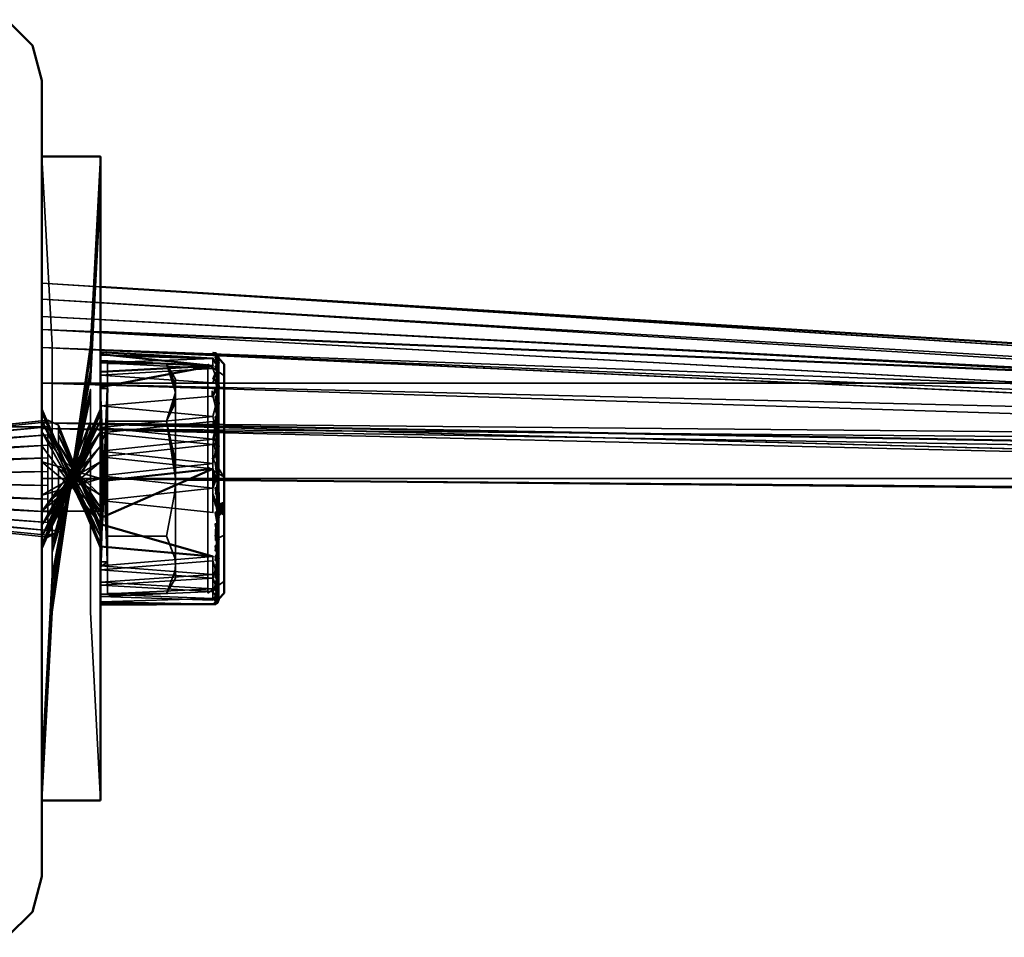
# Model space of a CAD drawing. Units: millimetres. Extents: x 21535 to 37535, y 13625 to 28325.
# Drawn here: x 26009 to 26094, y 16560 to 16639 of the extents above; entities that cross this region are included whole.
import ezdxf

# ---------------------------------------------------------------- set-up
doc = ezdxf.new("R2010")
doc.units = ezdxf.units.MM
doc.header["$LTSCALE"] = 100
doc.layers.add('Skrytá (ISO)', color=7, linetype='Continuous', lineweight=35)
doc.layers.add('Viditelná (ISO)', color=7, linetype='Continuous', lineweight=50)

# ---------------------------------------------------------------- blocks, each defined once
blk = doc.blocks.new('W28')
at = {"layer": 'Skrytá (ISO)'}
for p, q in [((4475.98, -11698.18), (4475.98, -11721.7)), ((4863.295, -11733.848), (4475.98, -11709)), ((4480.98, -11711.93), (4480.98, -11709.26)), ((4889.475, -11733.857), (4475.98, -11711.83)), ((4475.98, -11714.47), (4848.769, -11731.948)), ((4480.98, -11721.7), (4480.98, -11714.88)), ((4482.314, -11715.179), (4480.98, -11715.14)), ((4490.836, -11715.023), (4490.906, -11715.048)), ((4481.58, -11715.86), (4486.62, -11715.86)), ((4486.62, -11715.86), (4487.38, -11717.69)), ((4486.62, -11715.86), (4487.38, -11718.32)), ((4487.38, -11717.18), (4486.62, -11715.86)), ((4490.16, -11735.31), (4490.16, -11715.91)), ((4490.16, -11735.48), (4490.16, -11715.91)), ((4491.51, -11716.89), (4490.16, -11715.91)), ((4490.839, -11715.428), (4490.885, -11715.39)), ((4491.059, -11715.784), (4490.892, -11715.576)), ((4491.08, -11715.44), (4490.975, -11715.261)), ((4491.068, -11715.402), (4490.977, -11715.269)), ((4491.08, -11715.81), (4491.069, -11715.796)), ((4490.838, -11716.234), (4490.881, -11716.147)), ((4487.38, -11718.32), (4487.38, -11717.18)), ((4490.839, -11717.4), (4490.88, -11717.272)), ((4491.049, -11717.708), (4490.877, -11717.578)), ((4491.51, -11716.89), (4491.51, -11734.46)), ((4480.11, -11725.68), (4480.11, -11718.06)), ((4480.98, -11717.87), (4480.98, -11735.48)), ((4480.98, -11717.98), (4480.98, -11717.87)), ((4480.98, -11717.87), (4480.98, -11717.98)), ((4480.98, -11717.98), (4480.98, -11717.87)), ((4480.98, -11717.87), (4480.98, -11717.98)), ((4481.58, -11717.98), (4480.98, -11717.98)), ((4481.58, -11733.38), (4480.98, -11717.98)), ((4481.58, -11717.98), (4481.58, -11721.4)), ((4486.62, -11720.77), (4487.38, -11718.32)), ((4487.38, -11719.17), (4487.38, -11718.32)), ((4490.52, -11718.74), (4490.52, -11718.2)), ((4486.62, -11720.77), (4487.38, -11719.17)), ((4487.38, -11725.68), (4487.38, -11719.17)), ((4490.84, -11718.885), (4490.881, -11718.713)), ((4490.97, -11719.59), (4490.97, -11718.76)), ((4475.98, -11731.63), (4480.98, -11719.72)), ((4480.98, -11731.63), (4475.98, -11719.72)), ((4480.98, -11719.88), (4480.98, -11725.92)), ((4490.839, -11719.731), (4490.879, -11719.547)), ((4476.48, -11730.53), (4381.9, -11720.82)), ((4747.102, -11728.156), (4475.98, -11720.93)), ((4475.98, -11720.93), (4480.98, -11721.022)), ((4476.48, -11720.82), (4476.48, -11720.68)), ((4477.4, -11721.12), (4476.48, -11720.68)), ((4476.48, -11720.82), (4476.48, -11725.08)), ((4481.46, -11721.03), (4481.461, -11721.03)), ((4486.62, -11720.77), (4487.38, -11724.2)), ((4486.62, -11720.77), (4487.38, -11725.68)), ((4490.839, -11720.628), (4490.878, -11720.432)), ((4381.9, -11721.25), (4476.48, -11730.53)), ((4475.98, -11721.4), (4798.212, -11726.704)), ((4995.98, -11733.82), (4475.98, -11721.4)), ((4477.4, -11721.41), (4477.4, -11721.12)), ((4477.4, -11722.75), (4477.4, -11721.41)), ((4477.4, -11721.41), (4480.98, -11729.7)), ((4477.4, -11721.41), (4480.98, -11730.13)), ((4481.58, -11721.4), (4480.98, -11722.73)), ((4481.58, -11721.4), (4480.98, -11728.63)), ((4481.58, -11722.73), (4481.58, -11721.4)), ((4490.84, -11721.58), (4490.88, -11721.368)), ((4490.911, -11721.203), (4491.55, -11721.215)), ((4480.98, -11722.73), (4480.98, -11725.68)), ((4480.98, -11725.68), (4480.98, -11722.73)), ((4490.839, -11722.571), (4490.879, -11722.349)), ((4490.839, -11723.592), (4490.878, -11723.364)), ((4481.58, -11724.18), (4480.98, -11727.18)), ((4491.51, -11725.52), (4490.52, -11723.9)), ((4478.986, -11724.68), (4477.663, -11727.738)), ((4491.51, -11725.52), (4490.16, -11724.7)), ((4982.98, -11725.68), (4475.98, -11725.68)), ((4475.98, -11725.68), (4480.98, -11725.726)), ((4480.98, -11725.68), (4480.98, -11725.92)), ((4481.269, -11725.888), (4481.272, -11725.888)), ((4481.275, -11725.728), (4481.278, -11725.728)), ((4482.607, -11725.74), (4488.435, -11725.794)), ((4487.38, -11733.04), (4487.38, -11725.68)), ((4490.98, -11725.817), (4491.55, -11725.822)), ((4480.98, -11729.59), (4480.98, -11728.02)), ((4480.98, -11728.02), (4480.98, -11729.59)), ((4480.98, -11728.02), (4480.98, -11729.59)), ((4476.85, -11728.97), (4476.85, -11730.53)), ((4481.152, -11728.965), (4481.148, -11728.967)), ((4475.98, -11729.66), (4475.98, -11753.18)), ((4476.48, -11730.68), (4477.4, -11730.27)), ((4480.98, -11736.48), (4480.98, -11729.66)), ((4481.122, -11729.631), (4481.049, -11731.486)), ((4481.054, -11731.487), (4481.126, -11729.632)), ((4490.97, -11736.04), (4490.97, -11730.89)), ((4491.08, -11730.74), (4491.55, -11730.53)), ((4491.08, -11730.74), (4491.08, -11731.62)), ((4491.08, -11731.62), (4491.08, -11730.74)), ((4490.839, -11731.629), (4490.877, -11731.414)), ((4490.839, -11732.471), (4490.876, -11732.274)), ((4487.38, -11733.04), (4487.38, -11734.18)), ((4487.38, -11733.04), (4487.38, -11734.18)), ((4490.839, -11733.253), (4490.876, -11733.065)), ((4486.62, -11735.49), (4487.38, -11734.18)), ((4490.16, -11735.48), (4491.51, -11734.46)), ((4490.84, -11733.956), (4490.876, -11733.785)), ((4490.84, -11734.583), (4490.875, -11734.431)), ((4490.839, -11735.121), (4490.875, -11734.987)), ((4481.58, -11735.49), (4486.62, -11735.49)), ((4490.839, -11735.575), (4490.873, -11735.464)), ((4490.839, -11735.925), (4490.872, -11735.835)), ((4490.841, -11736.18), (4490.871, -11736.116)), ((4475.98, -11736.57), (4475.98, -11742.1)), ((4475.98, -11742.1), (4475.98, -11736.57)), ((4475.98, -11753.18), (4476.85, -11737.09)), ((4480.11, -11737.09), (4480.98, -11753.18))]:
    blk.add_line(p, q, dxfattribs=at)
at = {"layer": 'Skrytá (ISO)', "flags": 128}
for points in [[(4476.85, -11728.97), (4476.85, -11727.34), (4476.85, -11725.68), (4476.85, -11724.02), (4476.85, -11722.39), (4476.85, -11720.83), (4476.85, -11719.38), (4476.85, -11718.06), (4476.85, -11716.9), (4476.85, -11715.93), (4476.85, -11715.17), (4476.85, -11714.63), (4476.85, -11714.33), (4476.85, -11714.26), (4475.98, -11698.18)], [(4480.11, -11725.68), (4476.85, -11727.34), (4480.11, -11724.02), (4476.85, -11728.97), (4480.11, -11720.83), (4476.85, -11731.98), (4480.11, -11718.06), (4476.85, -11734.46), (4480.11, -11716.9), (4476.85, -11735.43), (4480.11, -11715.17), (4476.85, -11736.73), (4480.11, -11714.63), (4476.85, -11737.03), (4480.11, -11714.33), (4476.85, -11737.09), (4480.11, -11714.45), (4476.85, -11736.49), (4480.11, -11714.87), (4476.85, -11735.84), (4480.11, -11716.39), (4480.98, -11698.18), (4480.98, -11701.1), (4480.11, -11717.46), (4480.11, -11716.39), (4476.85, -11733.9), (4480.11, -11718.7), (4476.85, -11731.27), (4480.11, -11721.6), (4476.85, -11729.76), (4480.11, -11723.19), (4476.85, -11728.16), (4480.11, -11724.84), (4480.11, -11726.51), (4480.11, -11728.16), (4480.11, -11729.76), (4480.11, -11731.27), (4480.11, -11732.66), (4480.11, -11733.9), (4480.11, -11734.97), (4480.11, -11735.84), (4480.11, -11736.49), (4480.11, -11736.91), (4480.11, -11737.09), (4480.11, -11737.03), (4480.11, -11736.73), (4480.11, -11736.19), (4480.11, -11735.43), (4480.11, -11734.46), (4480.11, -11733.3), (4480.11, -11731.98), (4480.11, -11730.53), (4480.11, -11728.97), (4480.11, -11727.34), (4480.11, -11725.68)], [(4480.98, -11698.18), (4480.11, -11714.26), (4476.85, -11737.09), (4476.85, -11737.03), (4476.85, -11736.73), (4476.85, -11736.19), (4476.85, -11735.43), (4476.85, -11734.46), (4476.85, -11733.3), (4476.85, -11731.98), (4476.85, -11730.53)], [(4475.98, -11709.26), (4475.98, -11704.61), (4475.98, -11719.72), (4475.98, -11701.1), (4475.98, -11719.72), (4479.716, -11728.365)], [(4480.98, -11709.308), (4475.98, -11709), (4863.295, -11733.848)], [(4475.98, -11725.68), (4480.98, -11725.68), (4475.98, -11724.24), (4475.98, -11722.89), (4480.98, -11729.66), (4475.98, -11720.74), (4480.98, -11731.29), (4475.98, -11719.72), (4475.98, -11709.26)], [(4817.827, -11731.393), (4475.98, -11710.35), (4995.98, -11741.01), (4475.98, -11712.94), (4995.98, -11734.79), (4475.98, -11720.93), (4995.98, -11725.68), (4983.45, -11725.68)], [(4889.475, -11733.857), (4995.98, -11738.85), (4475.98, -11711.83), (4995.98, -11738.85), (4990.98, -11738.616)], [(4480.98, -11713.15), (4475.98, -11712.94), (4768.365, -11728.723)], [(4848.769, -11731.948), (4475.98, -11714.47), (4868.866, -11731.402)], [(4982.98, -11725.68), (4475.98, -11725.68), (4995.98, -11729.96), (4475.98, -11717.54), (4995.98, -11733.82), (4475.98, -11714.47)], [(4480.98, -11716.57), (4480.98, -11715.61), (4490.58, -11716.04), (4480.98, -11715.04), (4480.98, -11714.88), (4490.58, -11715.42), (4480.98, -11715.14), (4480.98, -11715.8), (4480.98, -11716.57)], [(4490.8, -11714.93), (4490.58, -11714.91), (4490.97, -11715.07), (4490.8, -11714.93)], [(4491.55, -11730.53), (4491.55, -11728.68), (4491.36, -11728.74), (4491.36, -11727.81), (4491.19, -11728.79), (4491.19, -11727.84), (4491.09, -11727.89), (4491.08, -11728.87), (4491.08, -11728.87), (4491.07, -11728.92), (4491.07, -11727.94), (4491.08, -11726.87), (4490.97, -11725.92), (4491.08, -11724.82), (4490.97, -11723.84), (4490.8, -11723.82), (4490.97, -11722.83), (4490.8, -11722.79), (4490.97, -11721.84), (4490.8, -11721.79), (4490.97, -11720.89), (4490.8, -11720.82), (4490.97, -11719.98), (4490.8, -11719.91), (4490.97, -11719.13), (4490.8, -11719.05), (4490.97, -11718.34), (4490.8, -11718.25), (4490.97, -11717.63), (4490.8, -11717.52), (4490.97, -11716.99), (4490.8, -11716.88), (4490.97, -11716.43), (4490.8, -11716.31), (4490.97, -11715.97), (4491.08, -11715.81), (4490.97, -11715.6), (4490.8, -11715.46), (4490.97, -11715.32), (4490.8, -11715.18), (4490.97, -11715.14), (4490.8, -11715.01), (4490.97, -11715.07), (4491.08, -11715.44), (4490.97, -11715.1), (4490.8, -11714.96), (4490.97, -11715.23), (4491.08, -11715.86), (4490.97, -11715.46), (4490.8, -11715.32), (4490.97, -11715.79), (4490.8, -11715.66), (4490.97, -11716.21), (4490.8, -11716.09), (4490.97, -11716.73), (4491.08, -11717.85), (4490.97, -11717.33), (4490.8, -11717.22), (4490.97, -11718.01), (4491.08, -11719.33), (4490.97, -11718.76), (4490.8, -11718.67), (4490.97, -11719.59), (4490.8, -11719.51), (4490.97, -11720.47), (4490.8, -11720.4), (4490.97, -11721.4), (4490.8, -11721.34), (4490.97, -11722.37), (4490.8, -11722.33), (4490.97, -11723.38), (4490.8, -11723.35), (4490.97, -11724.4), (4490.8, -11724.39), (4490.97, -11725.44), (4491.08, -11725), (4490.97, -11726.48), (4490.8, -11726.49), (4490.97, -11727.52), (4490.8, -11727.54), (4490.97, -11728.53), (4490.8, -11728.57), (4490.97, -11729.52), (4490.8, -11729.57), (4490.97, -11730.47), (4490.8, -11730.53), (4490.97, -11731.37), (4490.8, -11731.45), (4490.97, -11732.23), (4490.8, -11732.31), (4490.97, -11733.01), (4490.8, -11733.11), (4490.97, -11733.73), (4490.8, -11733.83), (4490.97, -11734.37), (4490.8, -11734.48), (4490.97, -11734.92), (4490.8, -11735.04), (4490.97, -11735.39), (4490.8, -11735.52), (4490.97, -11735.76), (4490.8, -11735.89), (4490.97, -11736.04), (4490.8, -11736.17), (4490.97, -11736.21), (4490.8, -11736.35), (4490.97, -11736.29), (4491.08, -11735.97), (4490.97, -11736.26), (4490.8, -11736.4), (4490.97, -11736.13), (4490.8, -11736.27), (4490.97, -11735.9), (4490.8, -11736.03), (4490.97, -11735.57), (4490.8, -11735.7), (4490.97, -11735.15), (4490.8, -11735.27), (4490.97, -11734.63), (4490.8, -11734.75), (4490.97, -11734.03), (4490.8, -11734.14), (4490.97, -11733.35), (4490.8, -11733.45), (4490.97, -11732.59), (4490.8, -11732.68), (4490.97, -11731.77), (4490.8, -11731.85), (4490.97, -11730.89), (4491.08, -11729.83), (4491.08, -11730.74)], [(4490.9, -11715.157), (4490.97, -11715.14), (4490.8, -11715.01)], [(4490.97, -11715.23), (4490.8, -11715.09), (4490.8, -11715.32), (4490.97, -11715.23)], [(4490.97, -11715.259), (4490.97, -11715.14), (4491.08, -11715.42), (4491.069, -11715.404)], [(4490.58, -11716.27), (4480.98, -11715.8), (4490.58, -11715.42), (4490.58, -11716.27)], [(4480.98, -11716.57), (4480.98, -11716.43), (4480.98, -11715.96), (4480.98, -11715.91), (4480.98, -11716.26), (4480.98, -11716.57)], [(4480.98, -11716.57), (4480.98, -11716.43), (4480.98, -11715.96), (4480.98, -11715.91), (4480.98, -11716.26), (4480.98, -11716.57)], [(4481.58, -11715.86), (4481.58, -11720.77), (4486.62, -11720.77)], [(4487.38, -11718.32), (4487.33, -11717.73), (4486.62, -11715.86)], [(4490.8, -11715.84), (4490.58, -11715.42), (4490.97, -11715.97), (4490.8, -11715.84)], [(4491.073, -11715.82), (4491.08, -11715.81), (4490.97, -11715.6), (4490.8, -11715.46)], [(4490.924, -11716.062), (4490.97, -11715.97), (4491.07, -11715.824)], [(4491.55, -11727.71), (4491.09, -11727.89), (4491.08, -11726.87), (4491.08, -11724.82), (4491.08, -11722.81), (4491.08, -11720.91), (4491.08, -11719.19), (4491.08, -11717.74), (4491.08, -11716.6), (4491.08, -11715.82), (4491.08, -11715.43), (4491.08, -11715.45), (4491.08, -11715.87), (4491.08, -11716.69), (4491.08, -11717.86), (4491.08, -11719.33), (4491.08, -11721.07), (4491.08, -11722.98), (4491.08, -11725), (4491.08, -11727.05), (4491.08, -11729.04), (4491.08, -11730.9), (4491.08, -11732.55), (4491.08, -11733.93), (4491.08, -11734.99), (4491.08, -11735.67), (4491.08, -11735.96), (4491.08, -11735.84), (4491.08, -11735.31), (4491.08, -11734.41), (4491.08, -11733.16), (4491.08, -11731.61), (4491.08, -11730.74)], [(4585.452, -11717.54), (4475.98, -11717.54), (4475.98, -11716.57), (4475.98, -11721.4), (4475.98, -11720.93), (4747.102, -11728.156)], [(4490.58, -11717.49), (4480.98, -11716.84), (4490.58, -11716.27), (4490.8, -11716.88), (4490.58, -11717.49)], [(4490.8, -11716.61), (4490.58, -11717.18), (4490.97, -11716.73), (4490.8, -11716.61)], [(4490.923, -11716.554), (4490.97, -11716.43), (4490.8, -11716.31)], [(4490.97, -11716.73), (4490.97, -11716.43), (4491.08, -11716.59), (4490.88, -11716.39)], [(4995.98, -11733.82), (4475.98, -11717.54), (4475.98, -11720.93)], [(4490.924, -11717.797), (4490.97, -11717.63), (4490.8, -11717.52)], [(4490.97, -11718.01), (4490.97, -11717.63), (4491.08, -11717.73), (4491.067, -11717.721)], [(4481.58, -11720.77), (4481.58, -11730.59), (4481.58, -11731.12), (4481.58, -11732.08), (4481.58, -11732.79), (4481.58, -11733.23), (4481.58, -11733.38), (4481.58, -11733.23), (4481.58, -11732.79), (4481.58, -11732.08), (4481.58, -11731.12), (4481.58, -11729.96), (4481.58, -11728.63), (4481.58, -11727.18), (4481.58, -11725.68), (4480.98, -11727.18), (4481.58, -11722.73), (4480.98, -11728.63), (4480.98, -11729.96), (4481.58, -11721.4), (4480.98, -11731.12), (4481.58, -11719.28), (4480.98, -11732.79), (4481.58, -11732.79), (4480.98, -11733.23), (4481.58, -11718.13), (4480.98, -11733.38), (4480.98, -11730.27), (4480.98, -11730.13), (4480.98, -11733.23), (4481.58, -11718.13), (4480.98, -11732.79), (4481.58, -11719.28), (4480.98, -11731.12), (4481.58, -11721.4), (4480.98, -11729.96), (4480.98, -11728.63), (4481.58, -11724.18), (4480.98, -11725.68), (4481.58, -11725.68), (4481.58, -11720.77)], [(4480.98, -11725.92), (4480.98, -11725.68), (4481.58, -11727.18), (4480.98, -11724.18), (4481.58, -11728.63), (4480.98, -11722.73), (4481.58, -11729.96), (4480.98, -11720.23), (4481.58, -11732.08), (4480.98, -11719.28), (4481.58, -11732.79), (4480.98, -11718.13), (4481.58, -11733.38), (4480.98, -11718.13), (4480.98, -11718.21)], [(4487.38, -11718.32), (4487.33, -11718.91), (4486.62, -11720.77)], [(4490.8, -11717.91), (4490.58, -11718.64), (4490.97, -11718.01), (4490.8, -11717.91)], [(4490.58, -11718.64), (4490.97, -11718.01), (4490.8, -11717.91), (4490.58, -11718.64)], [(4481.58, -11732.79), (4480.98, -11718.56), (4480.98, -11719.28), (4480.98, -11720.23), (4480.98, -11721.4), (4480.98, -11722.73)], [(4480.98, -11719.48), (4490.58, -11718.64), (4490.8, -11719.51), (4490.58, -11720.38), (4480.98, -11719.48)], [(4480.98, -11731.48), (4480.98, -11733.23), (4481.58, -11732.79), (4480.98, -11719.28), (4481.58, -11731.12), (4480.98, -11721.4), (4481.58, -11728.63), (4480.98, -11722.73), (4481.58, -11727.18), (4480.98, -11724.18), (4481.58, -11725.68), (4480.98, -11725.68), (4480.98, -11725.92)], [(4490.924, -11719.341), (4490.97, -11719.13), (4490.877, -11719.086)], [(4475.98, -11736.57), (4475.98, -11742.1), (4475.98, -11731.63), (4480.98, -11719.72), (4475.98, -11731.29), (4480.98, -11720.07), (4475.98, -11730.62), (4480.98, -11720.74), (4475.98, -11729.66), (4480.98, -11721.7), (4475.98, -11728.47), (4475.98, -11727.11), (4475.98, -11725.68), (4475.98, -11724.24), (4475.98, -11722.89), (4475.98, -11721.7)], [(4479.524, -11728.022), (4475.98, -11720.07), (4480.98, -11730.62), (4475.98, -11721.7), (4480.98, -11728.47), (4475.98, -11724.24), (4480.98, -11725.68), (4475.98, -11725.68)], [(4480.98, -11721.7), (4475.98, -11730.62), (4480.98, -11720.74), (4475.98, -11731.29), (4480.98, -11720.07)], [(4490.923, -11720.209), (4490.97, -11719.98), (4490.876, -11719.941)], [(4381.9, -11729.42), (4476.48, -11721.94), (4381.9, -11728.52), (4476.48, -11722.84), (4381.9, -11727.45), (4476.48, -11723.91), (4381.9, -11726.28), (4476.48, -11725.08), (4476.48, -11726.28), (4476.48, -11727.45), (4476.48, -11728.52), (4476.48, -11729.42), (4476.48, -11730.11), (4477.4, -11730.13), (4477.4, -11729.7), (4477.4, -11729.03), (4477.4, -11728.14), (4477.4, -11727.1), (4477.4, -11725.97), (4477.4, -11724.82), (4480.98, -11727.1), (4477.4, -11723.72), (4480.98, -11728.14), (4477.4, -11722.75), (4480.98, -11729.03), (4477.4, -11721.96), (4480.98, -11729.7), (4480.98, -11730.13), (4477.4, -11721.12), (4480.98, -11730.27), (4477.4, -11721.12), (4480.98, -11730.13), (4477.4, -11721.41), (4480.98, -11729.7), (4477.4, -11721.96), (4480.98, -11729.03), (4477.4, -11722.75), (4480.98, -11728.14), (4477.4, -11723.72), (4480.98, -11727.1), (4477.4, -11724.82), (4477.4, -11725.97), (4477.4, -11727.1), (4477.4, -11728.14), (4477.4, -11729.03), (4477.4, -11729.7), (4477.4, -11730.13), (4477.4, -11730.27), (4476.48, -11730.53), (4476.48, -11730.68), (4476.48, -11730.53), (4476.48, -11730.11), (4476.48, -11729.42), (4476.48, -11728.52), (4476.48, -11727.45), (4476.48, -11726.28), (4476.48, -11725.08), (4381.9, -11727.45), (4476.48, -11723.91), (4381.9, -11728.52), (4476.48, -11722.84), (4381.9, -11729.42), (4476.48, -11721.94), (4381.9, -11730.11), (4476.48, -11721.25), (4381.9, -11730.53), (4476.48, -11720.68), (4381.9, -11730.68), (4476.48, -11720.82), (4476.48, -11721.25), (4381.9, -11721.25)], [(4476.48, -11730.11), (4381.9, -11721.25), (4381.9, -11720.82), (4476.48, -11730.68), (4381.9, -11720.82), (4476.48, -11730.11), (4381.9, -11721.94), (4476.48, -11728.52), (4381.9, -11722.84), (4476.48, -11727.45), (4381.9, -11723.91), (4476.48, -11726.28), (4476.48, -11725.08)], [(4476.48, -11720.82), (4476.48, -11720.68), (4476.48, -11720.82)], [(4490.58, -11720.38), (4480.98, -11721.32), (4490.58, -11722.31), (4490.8, -11721.34), (4490.58, -11720.38)], [(4490.58, -11722.78), (4480.98, -11721.77), (4490.58, -11720.8), (4490.8, -11721.79), (4490.58, -11722.78)], [(4487.38, -11725.68), (4487.33, -11724.5), (4486.62, -11720.77)], [(4490.97, -11723.38), (4490.97, -11722.83), (4490.97, -11721.84), (4490.97, -11720.89), (4491.08, -11720.9), (4490.875, -11720.841)], [(4490.924, -11721.132), (4490.97, -11720.89), (4490.877, -11720.852)], [(4381.9, -11729.42), (4476.48, -11721.25), (4476.48, -11721.94), (4476.48, -11722.84), (4476.48, -11723.91), (4476.48, -11725.08)], [(4475.98, -11728.47), (4475.98, -11725.68), (4475.98, -11725.68), (4475.98, -11721.4), (4687.355, -11723.14)], [(4475.98, -11736.57), (4475.98, -11729.66), (4480.98, -11721.7)], [(4490.924, -11722.094), (4490.97, -11721.84), (4490.878, -11721.813)], [(4476.48, -11725.08), (4476.48, -11726.28), (4381.9, -11725.08), (4476.48, -11727.45), (4381.9, -11723.91), (4476.48, -11728.52), (4381.9, -11722.84), (4476.48, -11729.42), (4381.9, -11721.94), (4476.48, -11730.11)], [(4490.58, -11722.31), (4480.98, -11723.33), (4490.58, -11724.38), (4490.8, -11723.35), (4490.58, -11722.31)], [(4480.98, -11722.73), (4480.98, -11723.15), (4480.98, -11725.14), (4480.98, -11727.16), (4480.98, -11729.11), (4480.98, -11730.91), (4480.98, -11732.5), (4480.98, -11733.79), (4480.98, -11734.75), (4480.98, -11735.31), (4480.98, -11735.48), (4480.98, -11735.22), (4480.98, -11734.57), (4480.98, -11733.54), (4480.98, -11732.17), (4480.98, -11730.53), (4480.98, -11729.04), (4480.98, -11730.98), (4480.98, -11731.88), (4480.98, -11733.48), (4480.98, -11734.79), (4480.98, -11735.75), (4480.98, -11736.32), (4490.58, -11736.4), (4480.98, -11736.48), (4480.98, -11736.22), (4480.98, -11735.56), (4480.98, -11734.52), (4480.98, -11733.14), (4480.98, -11731.48), (4490.58, -11732.34), (4480.98, -11729.59), (4480.98, -11727.55), (4480.98, -11725.44), (4480.98, -11723.33), (4480.98, -11722.73)], [(4475.98, -11725.68), (4480.98, -11725.68), (4475.98, -11727.11), (4480.98, -11724.24), (4475.98, -11728.47), (4480.98, -11722.89), (4475.98, -11729.66)], [(4490.58, -11724.86), (4480.98, -11723.81), (4490.58, -11722.78), (4490.58, -11724.86)], [(4490.924, -11723.097), (4490.97, -11722.83), (4490.877, -11722.808)], [(4490.58, -11724.38), (4480.98, -11725.44), (4490.58, -11726.5), (4490.58, -11724.38)], [(4490.97, -11724.88), (4490.8, -11724.87), (4490.97, -11723.84), (4490.97, -11724.88)], [(4491.05, -11725.12), (4491.08, -11724.82), (4490.97, -11723.84), (4490.877, -11723.829)], [(4490.8, -11725.92), (4490.58, -11724.86), (4490.97, -11725.92), (4490.8, -11725.92)], [(4480.98, -11728.47), (4475.98, -11728.47), (4475.98, -11725.68)], [(4486.62, -11730.59), (4487.33, -11726.85), (4487.38, -11725.68)], [(4490.8, -11725.44), (4490.58, -11726.5), (4490.97, -11725.44), (4490.8, -11725.44)], [(4490.97, -11726.96), (4490.8, -11726.97), (4490.97, -11725.92), (4490.97, -11726.96)], [(4490.58, -11726.5), (4480.98, -11727.55), (4490.58, -11728.58), (4490.58, -11726.5)], [(4491.55, -11728.68), (4491.36, -11728.74), (4491.36, -11727.81), (4491.19, -11728.79), (4491.19, -11727.84), (4491.09, -11727.89), (4491.08, -11728.87), (4491.08, -11728.87), (4491.07, -11728.92), (4491.07, -11727.94), (4491.08, -11726.87), (4490.995, -11726.139)], [(4490.58, -11726.98), (4490.97, -11727.98), (4490.8, -11728.01), (4490.58, -11726.98)], [(4491.55, -11727.71), (4491.36, -11727.81), (4491.19, -11727.84), (4491.55, -11727.71)], [(4490.97, -11728.99), (4490.97, -11727.98), (4491.07, -11727.94), (4490.97, -11728.99)], [(4490.97, -11727.98), (4491.07, -11727.94), (4490.97, -11728.99), (4490.97, -11727.98)], [(4480.11, -11729.277), (4480.98, -11731.29), (4480.11, -11729.337)], [(4480.98, -11731.48), (4480.98, -11730.53), (4480.98, -11729.04), (4480.98, -11730.98), (4480.98, -11731.48)], [(4490.8, -11730.96), (4490.8, -11730.01), (4490.97, -11730.89), (4490.8, -11730.96)], [(4490.925, -11731.146), (4490.97, -11730.89), (4491.08, -11729.83), (4491.08, -11731.62), (4491.08, -11730.74), (4491.55, -11730.53)], [(4486.62, -11730.59), (4481.58, -11730.59), (4481.58, -11735.49)], [(4486.62, -11730.59), (4487.33, -11732.45), (4487.38, -11733.04)], [(4480.98, -11731.48), (4480.98, -11733.23), (4480.98, -11732.79), (4480.98, -11732.08), (4480.98, -11731.48)], [(4480.98, -11731.48), (4480.98, -11732.08), (4480.98, -11732.79), (4480.98, -11733.23), (4480.98, -11733.38), (4480.98, -11731.48)], [(4490.923, -11732.018), (4490.97, -11731.77), (4490.879, -11731.813)], [(4490.58, -11732.34), (4480.98, -11733.14), (4490.58, -11733.87), (4490.58, -11732.34)], [(4490.58, -11734.18), (4480.98, -11733.48), (4490.58, -11732.72), (4490.8, -11733.45), (4490.58, -11734.18)], [(4490.924, -11732.822), (4490.97, -11732.59), (4490.88, -11732.638)], [(4486.62, -11735.49), (4487.33, -11733.63), (4487.38, -11733.04)], [(4490.924, -11733.563), (4490.97, -11733.35), (4490.88, -11733.403)], [(4475.98, -11753.18), (4475.98, -11750.25), (4476.85, -11733.9), (4476.85, -11734.97), (4475.98, -11753.18)], [(4490.58, -11733.87), (4480.98, -11734.52), (4490.58, -11735.09), (4490.58, -11733.87)], [(4490.58, -11735.32), (4480.98, -11734.79), (4490.58, -11734.18), (4490.8, -11734.75), (4490.58, -11735.32)], [(4490.924, -11734.224), (4490.97, -11734.03), (4490.881, -11734.088)], [(4490.58, -11735.09), (4480.98, -11735.56), (4490.58, -11735.94), (4490.58, -11735.09)], [(4490.58, -11736.08), (4480.98, -11735.75), (4490.58, -11735.32), (4490.8, -11735.7), (4490.58, -11736.08)], [(4490.924, -11734.802), (4490.97, -11734.63), (4490.882, -11734.692)], [(4490.925, -11735.297), (4490.97, -11735.15), (4490.883, -11735.211)], [(4490.58, -11735.94), (4480.98, -11736.22), (4490.58, -11736.4), (4490.8, -11736.17), (4490.58, -11735.94)], [(4490.84, -11736.336), (4490.97, -11736.13), (4490.894, -11736.192)], [(4490.924, -11735.695), (4490.97, -11735.57), (4490.883, -11735.637)], [(4490.924, -11736), (4490.97, -11735.9), (4490.885, -11735.965)], [(4491.08, -11735.97), (4490.97, -11736.26), (4490.906, -11736.313)], [(4490.913, -11736.197), (4491.08, -11735.97), (4490.97, -11736.21)], [(4490.8, -11736.43), (4490.58, -11736.45), (4490.97, -11736.29), (4490.8, -11736.43)]]:
    blk.add_lwpolyline(points, dxfattribs=at)
at = {"layer": 'Viditelná (ISO)'}
for p, q in [((4475.17, -11688.68), (4472.98, -11686.48)), ((4475.17, -11688.68), (4475.98, -11691.68)), ((4480.98, -11698.18), (4475.98, -11698.18)), ((4480.98, -11709.26), (4480.98, -11698.18)), ((4480.98, -11714.88), (4480.98, -11698.18)), ((4480.98, -11709.26), (4480.98, -11711.93)), ((4614.711, -11717.54), (4480.98, -11709.308)), ((4480.98, -11711.93), (4480.98, -11753.18)), ((4726.361, -11723.461), (4480.98, -11713.15)), ((4480.98, -11715.14), (4480.98, -11716.57)), ((4490.975, -11715.261), (4490.8, -11714.96)), ((4490.8, -11715.01), (4490.836, -11715.023)), ((4490.977, -11715.269), (4490.8, -11715.01)), ((4491.08, -11715.86), (4490.8, -11715.32)), ((4490.8, -11715.46), (4490.839, -11715.428)), ((4490.892, -11715.576), (4490.8, -11715.46)), ((4491.08, -11715.44), (4490.97, -11715.23)), ((4490.97, -11715.32), (4490.97, -11715.259)), ((4491.069, -11715.796), (4491.059, -11715.784)), ((4491.069, -11715.404), (4491.068, -11715.402)), ((4491.07, -11715.824), (4491.073, -11715.82)), ((4491.55, -11715.92), (4491.08, -11715.43)), ((4491.55, -11715.92), (4491.55, -11735.46)), ((4490.8, -11716.31), (4490.838, -11716.234)), ((4490.88, -11716.39), (4490.8, -11716.31)), ((4490.881, -11716.147), (4490.924, -11716.062)), ((4490.97, -11716.99), (4490.97, -11716.73)), ((4491.08, -11717.85), (4490.8, -11717.22)), ((4490.8, -11717.52), (4490.839, -11717.4)), ((4490.877, -11717.578), (4490.8, -11717.52)), ((4491.067, -11717.721), (4491.049, -11717.708)), ((4480.98, -11717.98), (4480.98, -11717.87)), ((4480.98, -11717.87), (4480.98, -11717.98)), ((4481.58, -11717.98), (4481.122, -11729.631)), ((4481.126, -11729.632), (4481.58, -11717.98)), ((4490.97, -11718.76), (4490.97, -11718.01)), ((4491.08, -11719.33), (4490.8, -11718.67)), ((4490.879, -11719.547), (4490.924, -11719.341)), ((4475.98, -11719.72), (4475.98, -11725.68)), ((4480.98, -11720.07), (4478.986, -11724.68)), ((4490.878, -11720.432), (4490.923, -11720.209)), ((4475.98, -11720.93), (4475.98, -11725.68)), ((4480.98, -11721.022), (4481.46, -11721.03)), ((4481.461, -11721.03), (4490.911, -11721.203)), ((4490.875, -11720.841), (4490.8, -11720.82)), ((4490.88, -11721.368), (4490.924, -11721.132)), ((4491.55, -11721.215), (4980.4, -11730.145)), ((4490.879, -11722.349), (4490.924, -11722.094)), ((4490.878, -11723.364), (4490.924, -11723.097)), ((4475.98, -11725.68), (4475.98, -11728.47)), ((4480.98, -11725.726), (4481.275, -11725.728)), ((4480.98, -11725.92), (4481.269, -11725.888)), ((4481.278, -11725.728), (4482.607, -11725.74)), ((4488.435, -11725.794), (4490.98, -11725.817)), ((4491.55, -11725.822), (4980.4, -11730.288)), ((4491.08, -11726.87), (4491.08, -11728.87)), ((4480.11, -11729.337), (4479.524, -11728.022)), ((4479.716, -11728.365), (4480.11, -11729.277)), ((4491.55, -11730.53), (4491.55, -11728.68)), ((4475.98, -11729.66), (4475.98, -11736.57)), ((4490.877, -11731.414), (4490.925, -11731.146)), ((4480.98, -11734.023), (4480.98, -11731.48)), ((4490.876, -11732.274), (4490.923, -11732.018)), ((4490.876, -11733.065), (4490.924, -11732.822)), ((4490.876, -11733.785), (4490.924, -11733.563)), ((4490.875, -11734.431), (4490.924, -11734.224)), ((4490.873, -11735.464), (4490.925, -11735.297)), ((4490.875, -11734.987), (4490.924, -11734.802)), ((4490.8, -11736.35), (4490.913, -11736.197)), ((4490.871, -11736.116), (4490.924, -11736)), ((4490.872, -11735.835), (4490.924, -11735.695)), ((4490.97, -11736.21), (4490.97, -11736.04)), ((4491.08, -11735.96), (4491.55, -11735.46)), ((4491.08, -11735.97), (4491.08, -11735.96)), ((4480.98, -11753.18), (4480.98, -11736.48)), ((4475.98, -11753.18), (4480.98, -11753.18)), ((4472.98, -11764.87), (4475.17, -11762.68))]:
    blk.add_line(p, q, dxfattribs=at)
at = {"layer": 'Viditelná (ISO)', "flags": 128}
for points in [[(4475.17, -11762.68), (4475.98, -11759.68), (4475.98, -11691.68), (4475.17, -11688.68)], [(4480.98, -11731.48), (4480.98, -11731.88), (4480.98, -11733.48), (4480.98, -11734.79), (4480.98, -11735.75), (4480.98, -11736.32), (4490.58, -11736.4), (4480.98, -11736.48), (4480.98, -11736.22), (4480.98, -11735.56), (4480.98, -11734.52), (4480.98, -11733.14), (4480.98, -11731.48), (4490.58, -11732.34), (4480.98, -11729.59), (4480.98, -11727.55), (4480.98, -11725.44), (4480.98, -11723.33), (4480.98, -11721.32), (4480.98, -11719.48), (4480.98, -11717.87), (4490.58, -11716.04), (4480.98, -11716.57), (4480.98, -11715.61), (4490.58, -11716.04), (4480.98, -11715.04), (4480.98, -11714.88), (4490.58, -11715.42), (4482.314, -11715.179)], [(4490.906, -11715.048), (4490.97, -11715.07), (4491.08, -11715.44), (4490.97, -11715.1), (4490.8, -11714.96), (4490.97, -11715.23), (4491.08, -11715.86), (4490.97, -11715.46), (4490.8, -11715.32), (4490.97, -11715.79), (4490.8, -11715.66), (4490.97, -11716.21), (4490.8, -11716.09), (4490.97, -11716.73), (4491.08, -11717.85), (4490.97, -11717.33), (4490.8, -11717.22), (4490.97, -11718.01), (4491.08, -11719.33), (4490.97, -11718.76), (4490.8, -11718.67), (4490.97, -11719.59), (4490.8, -11719.51), (4490.97, -11720.47), (4490.8, -11720.4), (4490.97, -11721.4), (4490.8, -11721.34), (4490.97, -11722.37), (4490.8, -11722.33), (4490.97, -11723.38), (4490.8, -11723.35), (4490.97, -11724.4), (4490.8, -11724.39), (4490.97, -11725.44), (4491.08, -11725), (4490.97, -11726.48), (4490.8, -11726.49), (4490.97, -11727.52), (4490.8, -11727.54), (4490.97, -11728.53), (4490.8, -11728.57), (4490.97, -11729.52), (4490.8, -11729.57), (4490.97, -11730.47), (4490.8, -11730.53), (4490.97, -11731.37), (4490.8, -11731.45), (4490.97, -11732.23), (4490.8, -11732.31), (4490.97, -11733.01), (4490.8, -11733.11), (4490.97, -11733.73), (4490.8, -11733.83), (4490.97, -11734.37), (4490.8, -11734.48), (4490.97, -11734.92), (4490.8, -11735.04), (4490.97, -11735.39), (4490.8, -11735.52), (4490.97, -11735.76), (4490.8, -11735.89), (4490.97, -11736.04), (4490.8, -11736.17), (4490.97, -11736.21), (4490.8, -11736.35), (4490.97, -11736.29), (4491.08, -11735.97)], [(4490.885, -11715.39), (4490.97, -11715.32), (4490.8, -11715.18), (4490.9, -11715.157)], [(4491.08, -11715.43), (4491.08, -11715.42), (4490.97, -11715.07)], [(4490.97, -11715.79), (4490.97, -11716.21), (4491.08, -11716.68), (4490.8, -11716.09)], [(4490.88, -11717.272), (4490.97, -11716.99), (4490.8, -11716.88), (4490.923, -11716.554)], [(4490.881, -11718.713), (4490.97, -11718.34), (4490.8, -11718.25), (4490.924, -11717.797)], [(4490.877, -11719.086), (4490.8, -11719.05), (4490.84, -11718.885)], [(4490.97, -11719.59), (4490.97, -11720.47), (4491.08, -11721.06), (4490.8, -11720.4)], [(4490.876, -11719.941), (4490.8, -11719.91), (4490.839, -11719.731)], [(4490.877, -11720.852), (4490.8, -11720.82), (4490.839, -11720.628)], [(4490.97, -11721.4), (4490.97, -11722.37), (4491.08, -11722.98), (4490.8, -11722.33)], [(4490.878, -11721.813), (4490.8, -11721.79), (4490.84, -11721.58)], [(4490.877, -11722.808), (4490.8, -11722.79), (4490.839, -11722.571)], [(4490.8, -11724.39), (4491.08, -11725), (4490.97, -11724.4), (4490.97, -11723.38)], [(4490.877, -11723.829), (4490.8, -11723.82), (4490.839, -11723.592)], [(4481.272, -11725.888), (4490.58, -11724.86), (4481.152, -11728.965)], [(4490.995, -11726.139), (4490.97, -11725.92), (4491.05, -11725.12)], [(4481.148, -11728.967), (4480.98, -11729.04), (4480.98, -11728.02), (4480.98, -11728.69), (4480.98, -11727.71), (4480.98, -11725.71), (4480.98, -11725.68)], [(4490.97, -11726.48), (4491.08, -11727.05), (4490.8, -11726.49)], [(4477.663, -11727.738), (4475.98, -11731.63), (4475.98, -11736.57)], [(4490.97, -11727.52), (4490.97, -11728.53), (4491.08, -11729.04), (4490.8, -11728.57)], [(4490.97, -11729.52), (4490.97, -11730.47), (4491.08, -11730.91), (4490.8, -11730.53)], [(4481.049, -11731.486), (4480.98, -11733.23), (4480.98, -11733.38), (4481.054, -11731.487)], [(4490.97, -11731.37), (4490.97, -11732.23), (4491.08, -11732.56), (4490.8, -11732.31)], [(4490.879, -11731.813), (4490.8, -11731.85), (4490.839, -11731.629)], [(4490.88, -11732.638), (4490.8, -11732.68), (4490.839, -11732.471)], [(4490.97, -11733.01), (4490.97, -11733.73), (4491.08, -11733.94), (4490.8, -11733.83)], [(4490.88, -11733.403), (4490.8, -11733.45), (4490.839, -11733.253)], [(4490.881, -11734.088), (4490.8, -11734.14), (4490.84, -11733.956)], [(4490.97, -11734.37), (4490.97, -11734.92), (4491.08, -11735), (4490.8, -11735.04)], [(4490.882, -11734.692), (4490.8, -11734.75), (4490.84, -11734.583)], [(4490.883, -11735.211), (4490.8, -11735.27), (4490.839, -11735.121)], [(4490.97, -11735.39), (4490.97, -11735.76), (4491.08, -11735.68), (4490.8, -11735.89)], [(4490.883, -11735.637), (4490.8, -11735.7), (4490.839, -11735.575)], [(4490.885, -11735.965), (4490.8, -11736.03), (4490.839, -11735.925)], [(4490.894, -11736.192), (4490.8, -11736.27), (4490.841, -11736.18)], [(4490.906, -11736.313), (4490.8, -11736.4), (4490.84, -11736.336)]]:
    blk.add_lwpolyline(points, dxfattribs=at)

msp = doc.modelspace()

# ---------------------------------------------------------------- block references
msp.add_blockref('W28', (21535.41, 28325.31))

doc.saveas('drawing.dxf')
